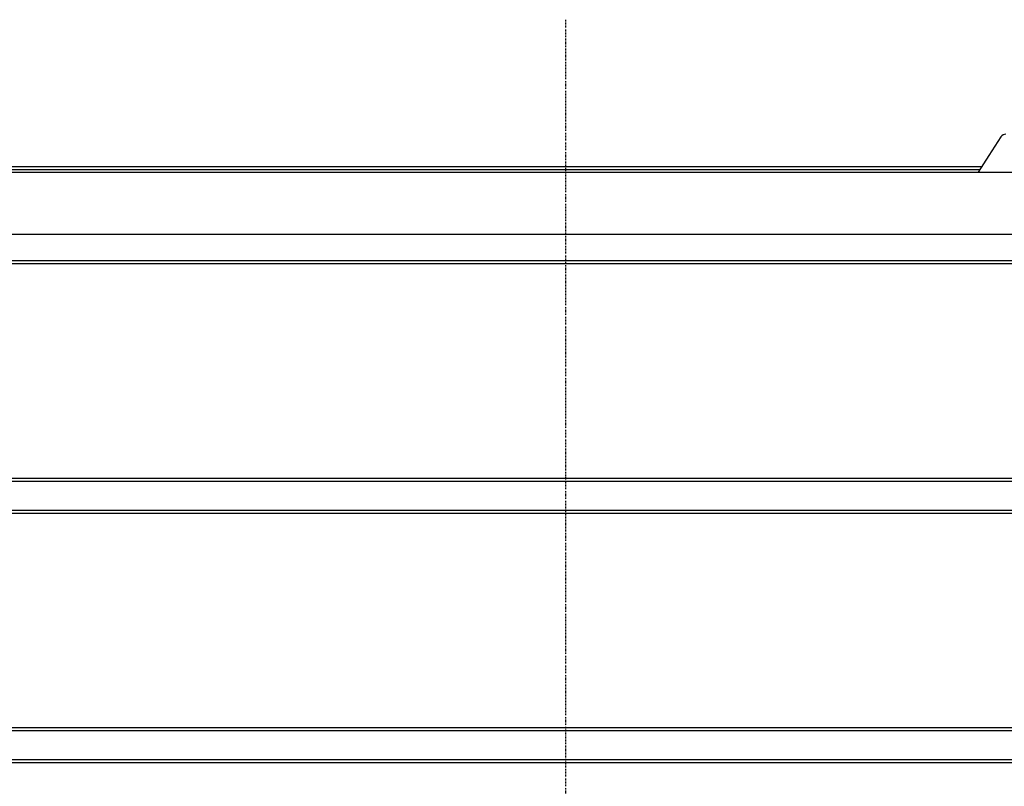
# Model space of a CAD drawing. Extents: x 201 to 4005, y 230 to 2786.
# Drawn here: x 1041 to 1377, y 2525 to 2786 of the extents above; entities that cross this region are included whole.
import ezdxf

# ---------------------------------------------------------------- set-up
doc = ezdxf.new("R2010")
doc.units = 0
doc.linetypes.add('DASHDOT', pattern=[1, 0.5, -0.25, 0, -0.25])
doc.layers.add('M0', color=3, linetype='CONTINUOUS')

msp = doc.modelspace()

# ---------------------------------------------------------------- linework, layer by layer
at = {"layer": 'M0', "linetype": 'DASHDOT'}
msp.add_line((1227.409769, 2786.248549), (1227.409769, 2362.400798), dxfattribs=at)
at = {"layer": 'M0'}
for p, q in [((1375.819303, 2746.330078), (1371.726356, 2739.963258)), ((1371.726356, 2739.963258), (1368.052609, 2734.248544)), ((988.480836, 2736.248549), (1369.33834, 2736.248549)), ((909.780241, 2734.248544), (1545.039273, 2734.248544)), ((988.480836, 2735.248549), (1368.695483, 2735.248549)), ((1599.416254, 2713.048549), (855.403297, 2713.048549)), ((1558.992711, 2704.048549), (895.826825, 2704.048549)), ((1558.992711, 2703.048549), (895.826825, 2703.048549)), ((864.659768, 2630.048549), (1590.159768, 2630.048549)), ((864.659768, 2629.048549), (1590.159768, 2629.048549)), ((1590.159768, 2619.048549), (864.659768, 2619.048549)), ((1590.159768, 2618.048549), (864.659768, 2618.048549)), ((864.659768, 2545.048549), (1590.159768, 2545.048549)), ((864.659768, 2544.048549), (1590.159768, 2544.048549)), ((1590.159768, 2534.048549), (864.659768, 2534.048549)), ((1590.159768, 2533.048549), (864.659768, 2533.048549))]:
    msp.add_line(p, q, dxfattribs=at)
msp.add_arc((1377.501719, 2745.248439), 2.000116, 90.001716, 147.262715, dxfattribs=at)

doc.saveas('drawing.dxf')
